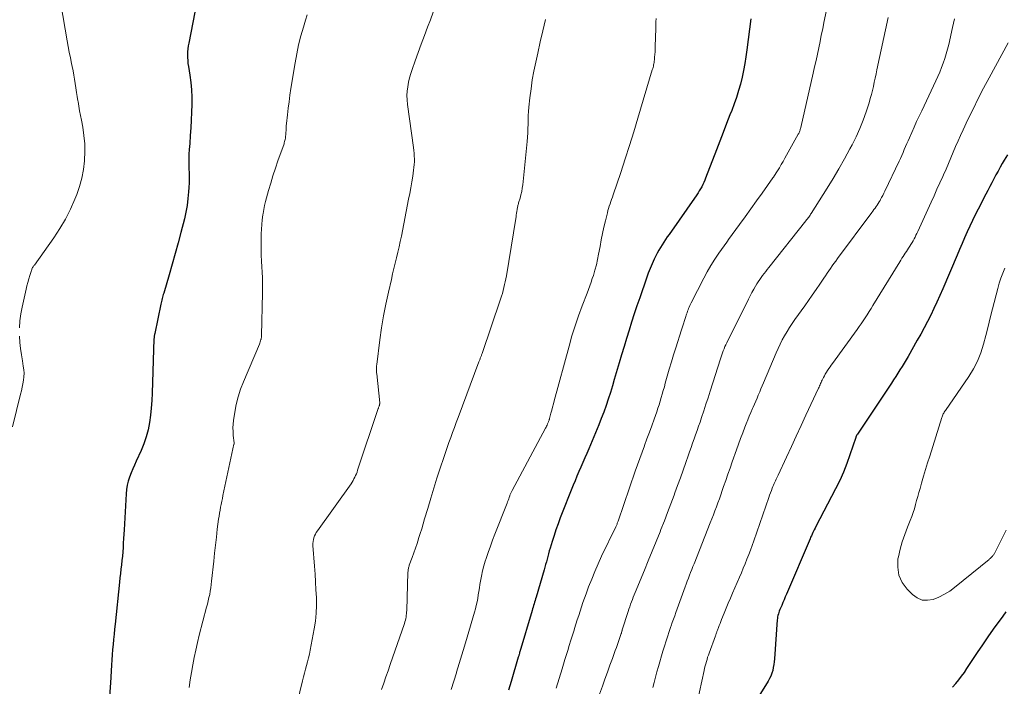
# Model space of a CAD drawing. Units: feet. Extents: x 1945000 to 1950000, y 585000 to 585544.
# Drawn here: x 1945152 to 1945305, y 585113 to 585216 of the extents above; entities that cross this region are included whole.
import ezdxf

# ---------------------------------------------------------------- set-up
doc = ezdxf.new("R2010")
doc.units = ezdxf.units.FT
doc.header["$LTSCALE"] = 100
doc.header["$MEASUREMENT"] = 0
doc.layers.add('CONTOUR INDEX', color=32, linetype='Continuous', lineweight=25)
doc.layers.add('CONTOUR INTERMEDIATE', color=40, linetype='Continuous', lineweight=15)

msp = doc.modelspace()

# ---------------------------------------------------------------- linework, layer by layer
at = {"layer": 'CONTOUR INDEX', "flags": 128}
for points, elevation in [([(1945179.96, 585219.07), (1945178.69, 585212.69), (1945178.61, 585212.24), (1945178.55, 585211.79), (1945178.51, 585211.33), (1945178.49, 585210.88), (1945178.5, 585210.42), (1945178.52, 585209.96), (1945178.56, 585209.51), (1945178.62, 585209.05), (1945178.85, 585207.7), (1945179, 585206.57), (1945179.11, 585205.43), (1945179.15, 585204.29), (1945179.14, 585203.15), (1945179.1, 585201.95), (1945179.05, 585200.73), (1945178.99, 585199.52), (1945178.91, 585198.31), (1945178.83, 585197.1), (1945178.76, 585196.15), (1945178.71, 585195.41), (1945178.69, 585194.67), (1945178.69, 585193.93), (1945178.71, 585193.2), (1945178.73, 585192.46), (1945178.73, 585191.72), (1945178.72, 585190.98), (1945178.69, 585190.24), (1945178.65, 585189.59), (1945178.56, 585188.53), (1945178.42, 585187.48), (1945178.23, 585186.44), (1945178, 585185.4), (1945177.46, 585183.29), (1945177.03, 585181.64), (1945176.59, 585179.99), (1945176.12, 585178.35), (1945175.65, 585176.71), (1945174.8, 585173.87), (1945174.73, 585173.66), (1945174.67, 585173.44), (1945174.61, 585173.22), (1945174.56, 585173), (1945174.5, 585172.78), (1945174.45, 585172.56), (1945174.4, 585172.34), (1945174.35, 585172.12), (1945173.41, 585167.59), (1945173.39, 585167.53), (1945173.38, 585167.47), (1945173.37, 585167.42), (1945173.36, 585167.36), (1945173.34, 585167.31), (1945173.33, 585167.25), (1945173.32, 585167.2), (1945173.31, 585167.14), (1945173.31, 585167.09), (1945173.3, 585167.01), (1945173.29, 585166.92), (1945173.29, 585166.84), (1945173.28, 585166.76), (1945172.98, 585158.3), (1945172.92, 585157.16), (1945172.84, 585156.02), (1945172.72, 585154.89), (1945172.57, 585153.76), (1945172.36, 585152.65), (1945172.08, 585151.55), (1945171.72, 585150.48), (1945171.29, 585149.43), (1945170.53, 585147.79), (1945170.26, 585147.17), (1945169.99, 585146.56), (1945169.73, 585145.93), (1945169.49, 585145.3), (1945169.28, 585144.67), (1945169.11, 585144.02), (1945169, 585143.36), (1945168.94, 585142.7), (1945168.63, 585137.11), (1945168.59, 585136.42), (1945168.55, 585135.74), (1945168.51, 585135.05), (1945168.47, 585134.37), (1945168.42, 585133.68), (1945168.37, 585133.01), (1945168.3, 585132.33), (1945168.22, 585131.66), (1945168.14, 585130.99), (1945168.06, 585130.31), (1945167.99, 585129.64), (1945167.91, 585128.97), (1945167.24, 585122.48), (1945167.16, 585121.69), (1945167.08, 585120.89), (1945167, 585120.09), (1945166.92, 585119.3), (1945166.85, 585118.5), (1945166.78, 585117.7), (1945166.72, 585116.9), (1945166.67, 585116.1), (1945166.5, 585113.33), (1945166.39, 585111.22)], 920), ([(1945265.99, 585216.44), (1945265.8, 585214.83), (1945265.6, 585213.22), (1945265.39, 585211.62), (1945265.24, 585210.56), (1945265.07, 585209.49), (1945264.88, 585208.43), (1945264.64, 585207.37), (1945264.38, 585206.32), (1945264.08, 585205.29), (1945263.76, 585204.25), (1945263.41, 585203.23), (1945263.04, 585202.22), (1945262.77, 585201.53), (1945262.25, 585200.17), (1945261.73, 585198.82), (1945261.21, 585197.47), (1945260.69, 585196.11), (1945258.99, 585191.71), (1945258.85, 585191.37), (1945258.7, 585191.03), (1945258.54, 585190.7), (1945258.37, 585190.37), (1945258.19, 585190.05), (1945258, 585189.74), (1945257.81, 585189.43), (1945257.6, 585189.12), (1945253.31, 585182.98), (1945253.03, 585182.58), (1945252.76, 585182.17), (1945252.48, 585181.76), (1945252.22, 585181.35), (1945251.96, 585180.94), (1945251.71, 585180.52), (1945251.48, 585180.08), (1945251.26, 585179.65), (1945251, 585179.11), (1945250.68, 585178.39), (1945250.36, 585177.67), (1945250.08, 585176.94), (1945249.81, 585176.2), (1945248.74, 585173.13), (1945248.31, 585171.87), (1945247.89, 585170.62), (1945247.48, 585169.36), (1945247.08, 585168.1), (1945246.69, 585166.83), (1945246.31, 585165.57), (1945245.93, 585164.3), (1945245.56, 585163.03), (1945245.11, 585161.49), (1945244.8, 585160.46), (1945244.49, 585159.44), (1945244.18, 585158.42), (1945243.85, 585157.4), (1945243.51, 585156.39), (1945243.15, 585155.38), (1945242.77, 585154.39), (1945242.37, 585153.4), (1945240.82, 585149.68), (1945240.53, 585148.97), (1945240.22, 585148.26), (1945239.92, 585147.56), (1945239.61, 585146.85), (1945239.3, 585146.15), (1945238.99, 585145.44), (1945238.7, 585144.73), (1945238.41, 585144.02), (1945236.41, 585138.96), (1945236.06, 585138.05), (1945235.73, 585137.13), (1945235.43, 585136.21), (1945235.13, 585135.28), (1945234.83, 585134.24), (1945234.7, 585133.82), (1945234.58, 585133.4), (1945234.47, 585132.98), (1945234.36, 585132.56), (1945234.25, 585132.14), (1945234.13, 585131.72), (1945234.02, 585131.3), (1945233.89, 585130.88), (1945232.65, 585126.67), (1945232.57, 585126.41), (1945232.49, 585126.15), (1945232.41, 585125.88), (1945232.33, 585125.62), (1945232.25, 585125.36), (1945232.17, 585125.09), (1945232.09, 585124.83), (1945232.01, 585124.57), (1945230.11, 585118.18), (1945230.1, 585118.16), (1945230.1, 585118.14), (1945230.09, 585118.13), (1945230.09, 585118.11), (1945230.07, 585118.04), (1945230.06, 585118.02), (1945230.06, 585118), (1945230.05, 585117.98), (1945230.05, 585117.96), (1945230, 585117.77), (1945229.97, 585117.66), (1945229.94, 585117.55), (1945229.91, 585117.44), (1945229.88, 585117.33), (1945228.79, 585113.57), (1945228.38, 585112.19)], 900), ([(1945305.86, 585195.31), (1945305.36, 585194.48), (1945305.08, 585193.98), (1945304.74, 585193.39), (1945304.41, 585192.8), (1945304.08, 585192.2), (1945303.76, 585191.6), (1945303.44, 585191), (1945303.12, 585190.4), (1945302.81, 585189.8), (1945302.5, 585189.2), (1945301.31, 585186.9), (1945300.87, 585186.02), (1945300.43, 585185.14), (1945300.02, 585184.24), (1945299.62, 585183.35), (1945299.22, 585182.44), (1945298.83, 585181.54), (1945298.44, 585180.63), (1945298.06, 585179.73), (1945295.84, 585174.5), (1945295.39, 585173.48), (1945294.93, 585172.46), (1945294.46, 585171.45), (1945293.96, 585170.45), (1945293.46, 585169.46), (1945292.94, 585168.48), (1945292.4, 585167.5), (1945291.85, 585166.53), (1945290.43, 585164.04), (1945290.13, 585163.51), (1945289.82, 585162.99), (1945289.5, 585162.47), (1945289.18, 585161.95), (1945288.85, 585161.43), (1945288.52, 585160.92), (1945288.19, 585160.41), (1945287.85, 585159.9), (1945282.56, 585151.95), (1945282.52, 585151.9), (1945282.49, 585151.85), (1945282.46, 585151.79), (1945282.43, 585151.74), (1945282.39, 585151.66), (1945282.38, 585151.65), (1945282.37, 585151.63), (1945282.36, 585151.61), (1945282.36, 585151.59), (1945282.33, 585151.52), (1945282.32, 585151.5), (1945282.32, 585151.48), (1945282.31, 585151.47), (1945282.3, 585151.45), (1945281.41, 585148.75), (1945280.93, 585147.4), (1945280.4, 585146.07), (1945279.81, 585144.76), (1945279.17, 585143.47), (1945276.11, 585137.6), (1945275.99, 585137.37), (1945275.87, 585137.13), (1945275.75, 585136.9), (1945275.63, 585136.67), (1945275.52, 585136.43), (1945275.41, 585136.19), (1945275.3, 585135.96), (1945275.2, 585135.72), (1945271.55, 585127.12), (1945271.36, 585126.68), (1945271.17, 585126.24), (1945270.99, 585125.81), (1945270.8, 585125.37), (1945270.61, 585124.92), (1945270.52, 585124.71), (1945270.43, 585124.49), (1945270.36, 585124.27), (1945270.28, 585124.04), (1945270.22, 585123.82), (1945270.17, 585123.59), (1945270.14, 585123.36), (1945270.12, 585123.13), (1945269.69, 585117.08), (1945269.64, 585116.62), (1945269.58, 585116.17), (1945269.5, 585115.72), (1945269.41, 585115.27), (1945269.28, 585114.84), (1945269.12, 585114.41), (1945268.93, 585114), (1945268.71, 585113.6), (1945266.05, 585109.34)], 880), ([(1945297.35, 585112.69), (1945297.84, 585113.24), (1945298.3, 585113.8), (1945298.75, 585114.38), (1945299.18, 585114.97), (1945299.59, 585115.58), (1945300.39, 585116.82), (1945301.2, 585118.05), (1945302.03, 585119.27), (1945302.87, 585120.48), (1945303.73, 585121.67), (1945305.22, 585123.71), (1945305.69, 585124.35)], 880)]:
    msp.add_lwpolyline(points, dxfattribs=dict(at, elevation=elevation))
at = {"layer": 'CONTOUR INTERMEDIATE', "flags": 128}
for points, elevation in [([(1945278.32, 585220.47), (1945277.37, 585215.87), (1945277.17, 585214.89), (1945276.96, 585213.9), (1945276.76, 585212.92), (1945276.55, 585211.93), (1945276.35, 585210.95), (1945276.14, 585209.96), (1945275.92, 585208.98), (1945275.7, 585208), (1945273.75, 585199.55), (1945273.72, 585199.42), (1945273.69, 585199.29), (1945273.65, 585199.16), (1945273.6, 585199.03), (1945273.55, 585198.91), (1945273.5, 585198.78), (1945273.44, 585198.66), (1945273.38, 585198.54), (1945271.31, 585194.8), (1945271.03, 585194.3), (1945270.74, 585193.81), (1945270.44, 585193.32), (1945270.14, 585192.84), (1945269.59, 585191.98), (1945269.56, 585191.93), (1945269.52, 585191.87), (1945269.48, 585191.82), (1945269.45, 585191.76), (1945267.76, 585189.39), (1945266.89, 585188.16), (1945266.01, 585186.94), (1945265.13, 585185.72), (1945264.25, 585184.5), (1945262.55, 585182.16), (1945262.51, 585182.12), (1945262.48, 585182.07), (1945262.44, 585182.02), (1945262.41, 585181.98), (1945262.37, 585181.93), (1945262.34, 585181.89), (1945262.31, 585181.84), (1945262.27, 585181.79), (1945261.02, 585180.04), (1945260.39, 585179.11), (1945259.78, 585178.15), (1945259.21, 585177.17), (1945258.68, 585176.18), (1945256.73, 585172.36), (1945256.62, 585172.14), (1945256.52, 585171.93), (1945256.43, 585171.7), (1945256.34, 585171.48), (1945256.26, 585171.25), (1945256.18, 585171.03), (1945256.1, 585170.8), (1945256.02, 585170.57), (1945255.86, 585170.07), (1945255.7, 585169.58), (1945255.54, 585169.1), (1945255.39, 585168.62), (1945255.23, 585168.14), (1945254.34, 585165.36), (1945254, 585164.27), (1945253.66, 585163.17), (1945253.34, 585162.06), (1945253.03, 585160.96), (1945252.72, 585159.86), (1945252.57, 585159.3), (1945252.41, 585158.74), (1945252.25, 585158.19), (1945252.09, 585157.63), (1945251.92, 585157.08), (1945251.75, 585156.52), (1945251.57, 585155.98), (1945251.38, 585155.43), (1945250.97, 585154.29), (1945250.61, 585153.27), (1945250.24, 585152.25), (1945249.87, 585151.24), (1945249.49, 585150.22), (1945249.47, 585150.16), (1945249.11, 585149.17), (1945248.75, 585148.18), (1945248.4, 585147.19), (1945248.05, 585146.19), (1945245.39, 585138.47), (1945245.35, 585138.35), (1945245.31, 585138.24), (1945245.26, 585138.12), (1945245.22, 585138), (1945245.17, 585137.89), (1945245.12, 585137.78), (1945245.06, 585137.66), (1945245.01, 585137.55), (1945242.83, 585133), (1945242.29, 585131.83), (1945241.77, 585130.65), (1945241.28, 585129.46), (1945240.81, 585128.26), (1945240.41, 585127.19), (1945240.16, 585126.52), (1945239.92, 585125.84), (1945239.7, 585125.16), (1945239.48, 585124.48), (1945239.27, 585123.8), (1945239.05, 585123.12), (1945238.84, 585122.44), (1945238.62, 585121.76), (1945238.55, 585121.54), (1945238.3, 585120.75), (1945238.05, 585119.96), (1945237.8, 585119.17), (1945237.56, 585118.38), (1945237.13, 585116.99), (1945236.67, 585115.51), (1945236.22, 585114.02), (1945235.78, 585112.53)], 896), ([(1945158.83, 585218.77), (1945159.79, 585213.04), (1945159.95, 585212.15), (1945160.11, 585211.26), (1945160.29, 585210.38), (1945160.48, 585209.49), (1945160.57, 585209.05), (1945160.71, 585208.38), (1945160.84, 585207.72), (1945160.95, 585207.05), (1945161.05, 585206.38), (1945161.15, 585205.71), (1945161.25, 585205.03), (1945161.36, 585204.36), (1945161.47, 585203.69), (1945161.48, 585203.59), (1945161.61, 585202.87), (1945161.73, 585202.15), (1945161.87, 585201.43), (1945162, 585200.71), (1945162.21, 585199.61), (1945162.4, 585198.33), (1945162.52, 585197.05), (1945162.54, 585195.77), (1945162.5, 585194.48), (1945162.49, 585194.37), (1945162.33, 585193.03), (1945162.08, 585191.71), (1945161.72, 585190.43), (1945161.28, 585189.16), (1945161, 585188.46), (1945160.31, 585186.88), (1945159.54, 585185.35), (1945158.66, 585183.88), (1945157.71, 585182.44), (1945154.69, 585178.22), (1945154.62, 585178.12), (1945154.56, 585178.02), (1945154.49, 585177.92), (1945154.43, 585177.81), (1945154.37, 585177.71), (1945154.32, 585177.6), (1945154.28, 585177.49), (1945154.24, 585177.37), (1945153.98, 585176.57), (1945153.82, 585176.05), (1945153.67, 585175.53), (1945153.54, 585175), (1945153.41, 585174.48), (1945152.79, 585171.68), (1945152.6, 585170.62), (1945152.46, 585169.55), (1945152.4, 585168.48)], 924), ([(1945197.07, 585217.07), (1945196.82, 585216.24), (1945196.49, 585215.16), (1945196.1, 585213.78), (1945195.75, 585212.4), (1945195.46, 585211), (1945195.2, 585209.6), (1945194.56, 585205.62), (1945194.4, 585204.6), (1945194.26, 585203.58), (1945194.13, 585202.56), (1945194.01, 585201.54), (1945193.88, 585200.19), (1945193.84, 585199.84), (1945193.81, 585199.49), (1945193.79, 585199.13), (1945193.77, 585198.78), (1945193.75, 585198.43), (1945193.73, 585198.25), (1945193.72, 585198.08), (1945193.69, 585197.9), (1945193.66, 585197.73), (1945193.62, 585197.55), (1945193.58, 585197.38), (1945193.53, 585197.21), (1945193.48, 585197.04), (1945192.53, 585194.37), (1945192.14, 585193.24), (1945191.76, 585192.09), (1945191.41, 585190.94), (1945191.08, 585189.79), (1945190.77, 585188.67), (1945190.61, 585188.07), (1945190.47, 585187.46), (1945190.35, 585186.85), (1945190.24, 585186.24), (1945190.2, 585186), (1945190.1, 585185.26), (1945190.02, 585184.52), (1945189.97, 585183.78), (1945189.94, 585183.04), (1945189.93, 585182.62), (1945189.92, 585181.67), (1945189.93, 585180.72), (1945189.95, 585179.77), (1945189.99, 585178.82), (1945190.13, 585176.25), (1945190.14, 585176.09), (1945190.15, 585175.94), (1945190.15, 585175.78), (1945190.16, 585175.62), (1945190.16, 585175.46), (1945190.16, 585175.3), (1945190.15, 585175.15), (1945190.15, 585174.99), (1945190.15, 585174.84), (1945190.14, 585174.61), (1945190.14, 585174.38), (1945190.13, 585174.15), (1945190.13, 585173.92), (1945190, 585167.27), (1945189.99, 585167.13), (1945189.97, 585166.99), (1945189.95, 585166.86), (1945189.92, 585166.73), (1945189.89, 585166.64), (1945189.84, 585166.46), (1945189.78, 585166.29), (1945189.72, 585166.11), (1945189.65, 585165.94), (1945187.18, 585160.09), (1945186.74, 585158.94), (1945186.36, 585157.77), (1945186.07, 585156.58), (1945185.84, 585155.37), (1945185.65, 585154.1), (1945185.59, 585153.52), (1945185.55, 585152.93), (1945185.56, 585152.35), (1945185.6, 585151.76), (1945185.72, 585150.63), (1945185.72, 585150.61), (1945185.73, 585150.59), (1945185.73, 585150.57), (1945185.73, 585150.56), (1945185.72, 585150.48), (1945185.72, 585150.46), (1945185.72, 585150.44), (1945185.72, 585150.42), (1945185.71, 585150.41), (1945184, 585142.45), (1945183.91, 585141.99), (1945183.81, 585141.53), (1945183.71, 585141.06), (1945183.62, 585140.6), (1945183.54, 585140.14), (1945183.45, 585139.68), (1945183.38, 585139.21), (1945183.32, 585138.74), (1945183.12, 585137.2), (1945182.97, 585135.96), (1945182.83, 585134.71), (1945182.69, 585133.47), (1945182.56, 585132.23), (1945182.24, 585129.11), (1945182.18, 585128.6), (1945182.11, 585128.09), (1945182.02, 585127.59), (1945181.93, 585127.08), (1945181.82, 585126.58), (1945181.71, 585126.08), (1945181.59, 585125.58), (1945181.46, 585125.09), (1945180.32, 585120.74), (1945180.03, 585119.6), (1945179.76, 585118.44), (1945179.52, 585117.29), (1945179.3, 585116.12), (1945179.1, 585114.96), (1945178.92, 585113.79), (1945178.76, 585112.62)], 916), ([(1945216.67, 585217.5), (1945216.22, 585216.27), (1945215.78, 585215.14), (1945215.29, 585213.83), (1945214.8, 585212.53), (1945214.32, 585211.22), (1945213.85, 585209.91), (1945213.38, 585208.59), (1945213.17, 585207.93), (1945212.98, 585207.27), (1945212.82, 585206.59), (1945212.7, 585205.91), (1945212.62, 585205.23), (1945212.58, 585204.54), (1945212.6, 585203.85), (1945212.67, 585203.16), (1945213.59, 585196.46), (1945213.64, 585196.02), (1945213.68, 585195.58), (1945213.71, 585195.14), (1945213.73, 585194.7), (1945213.73, 585194.26), (1945213.71, 585193.82), (1945213.67, 585193.38), (1945213.62, 585192.94), (1945213.47, 585192.01), (1945213.33, 585191.11), (1945213.18, 585190.21), (1945213.01, 585189.31), (1945212.84, 585188.42), (1945211.72, 585182.72), (1945211.55, 585181.88), (1945211.36, 585181.03), (1945211.17, 585180.19), (1945210.97, 585179.35), (1945210.76, 585178.51), (1945210.55, 585177.67), (1945210.35, 585176.83), (1945210.16, 585175.99), (1945209.7, 585174), (1945209.31, 585172.16), (1945208.95, 585170.31), (1945208.65, 585168.46), (1945208.38, 585166.59), (1945207.89, 585162.77), (1945207.87, 585162.59), (1945207.86, 585162.41), (1945207.85, 585162.23), (1945207.85, 585162.04), (1945207.85, 585161.86), (1945207.86, 585161.68), (1945207.87, 585161.5), (1945207.89, 585161.31), (1945208.35, 585156.84), (1945208.35, 585156.78), (1945208.35, 585156.72), (1945208.35, 585156.66), (1945208.34, 585156.6), (1945208.33, 585156.54), (1945208.31, 585156.48), (1945208.29, 585156.42), (1945208.27, 585156.36), (1945208.25, 585156.29), (1945208.21, 585156.2), (1945208.18, 585156.11), (1945208.15, 585156.02), (1945208.12, 585155.92), (1945204.92, 585146.36), (1945204.83, 585146.08), (1945204.72, 585145.81), (1945204.61, 585145.54), (1945204.49, 585145.27), (1945204.35, 585145.01), (1945204.21, 585144.76), (1945204.06, 585144.51), (1945203.89, 585144.27), (1945198.67, 585136.96), (1945198.5, 585136.7), (1945198.35, 585136.44), (1945198.23, 585136.16), (1945198.13, 585135.88), (1945198.05, 585135.59), (1945198, 585135.29), (1945197.98, 585134.99), (1945197.98, 585134.69), (1945198.22, 585131.45), (1945198.31, 585130.23), (1945198.39, 585129.01), (1945198.45, 585127.8), (1945198.51, 585126.58), (1945198.53, 585125.36), (1945198.48, 585124.15), (1945198.36, 585122.94), (1945198.17, 585121.74), (1945197.55, 585118.41), (1945197.43, 585117.81), (1945197.29, 585117.21), (1945197.14, 585116.62), (1945196.97, 585116.03), (1945196.8, 585115.45), (1945196.64, 585114.86), (1945196.49, 585114.27), (1945196.34, 585113.67), (1945195.15, 585108.75)], 912), ([(1945234.13, 585216.33), (1945233.71, 585214.59), (1945233.3, 585212.85), (1945232.9, 585211.11), (1945232.59, 585209.71), (1945232.31, 585208.34), (1945232.06, 585206.97), (1945231.86, 585205.58), (1945231.69, 585204.19), (1945231.54, 585202.74), (1945231.48, 585202.07), (1945231.43, 585201.41), (1945231.4, 585200.74), (1945231.39, 585200.07), (1945231.37, 585199.41), (1945231.35, 585198.74), (1945231.3, 585198.08), (1945231.24, 585197.41), (1945230.57, 585190.67), (1945230.5, 585190.14), (1945230.41, 585189.63), (1945230.29, 585189.11), (1945230.16, 585188.6), (1945229.93, 585187.85), (1945229.89, 585187.72), (1945229.86, 585187.59), (1945229.82, 585187.46), (1945229.79, 585187.34), (1945229.76, 585187.21), (1945229.73, 585187.08), (1945229.71, 585186.95), (1945229.69, 585186.82), (1945229.65, 585186.53), (1945229.61, 585186.25), (1945229.57, 585185.98), (1945229.53, 585185.7), (1945229.48, 585185.43), (1945228.03, 585176.54), (1945227.95, 585176.08), (1945227.86, 585175.63), (1945227.76, 585175.17), (1945227.65, 585174.72), (1945227.53, 585174.27), (1945227.41, 585173.82), (1945227.27, 585173.38), (1945227.12, 585172.93), (1945224.25, 585164.47), (1945224.22, 585164.37), (1945224.18, 585164.27), (1945224.14, 585164.16), (1945224.1, 585164.06), (1945224.06, 585163.96), (1945224.02, 585163.85), (1945223.98, 585163.75), (1945223.94, 585163.65), (1945223.89, 585163.52), (1945223.85, 585163.41), (1945223.81, 585163.3), (1945223.77, 585163.19), (1945220.54, 585154.54), (1945220.25, 585153.77), (1945219.96, 585152.99), (1945219.67, 585152.22), (1945219.38, 585151.44), (1945219.1, 585150.66), (1945218.82, 585149.88), (1945218.55, 585149.1), (1945218.29, 585148.32), (1945217.75, 585146.7), (1945217.24, 585145.13), (1945216.75, 585143.57), (1945216.27, 585142), (1945215.8, 585140.42), (1945215.32, 585138.79), (1945215.1, 585138.03), (1945214.87, 585137.27), (1945214.64, 585136.52), (1945214.4, 585135.76), (1945214.39, 585135.72), (1945214.15, 585134.99), (1945213.9, 585134.26), (1945213.64, 585133.53), (1945213.38, 585132.8), (1945212.95, 585131.61), (1945212.9, 585131.48), (1945212.86, 585131.35), (1945212.83, 585131.22), (1945212.8, 585131.09), (1945212.78, 585130.96), (1945212.76, 585130.82), (1945212.75, 585130.69), (1945212.74, 585130.55), (1945212.54, 585124.6), (1945212.53, 585124.34), (1945212.51, 585124.08), (1945212.48, 585123.83), (1945212.44, 585123.57), (1945212.39, 585123.32), (1945212.33, 585123.06), (1945212.26, 585122.81), (1945212.18, 585122.57), (1945209.98, 585116.2), (1945209.65, 585115.23), (1945209.31, 585114.26), (1945208.97, 585113.29), (1945208.62, 585112.32)], 908), ([(1945251.29, 585216.47), (1945251.26, 585215.96), (1945251.25, 585215.44), (1945251.23, 585214.92), (1945251.16, 585212.13), (1945251.14, 585211.72), (1945251.12, 585211.31), (1945251.1, 585210.9), (1945251.06, 585210.49), (1945251.03, 585210.06), (1945251, 585209.86), (1945250.98, 585209.67), (1945250.94, 585209.47), (1945250.9, 585209.28), (1945250.86, 585209.09), (1945250.81, 585208.9), (1945250.76, 585208.71), (1945250.7, 585208.52), (1945248.46, 585201.02), (1945247.82, 585198.9), (1945247.17, 585196.79), (1945246.49, 585194.69), (1945245.79, 585192.6), (1945244.62, 585189.11), (1945244.5, 585188.76), (1945244.38, 585188.41), (1945244.26, 585188.06), (1945244.14, 585187.71), (1945244.02, 585187.36), (1945243.91, 585187.01), (1945243.81, 585186.66), (1945243.72, 585186.3), (1945243.41, 585185.06), (1945243.18, 585184.08), (1945242.96, 585183.1), (1945242.76, 585182.11), (1945242.58, 585181.12), (1945242.36, 585179.91), (1945242.2, 585179.07), (1945242.01, 585178.24), (1945241.79, 585177.42), (1945241.54, 585176.6), (1945241.38, 585176.12), (1945241.19, 585175.55), (1945240.99, 585174.98), (1945240.78, 585174.41), (1945240.57, 585173.85), (1945239.82, 585171.89), (1945239.24, 585170.35), (1945238.71, 585168.79), (1945238.22, 585167.21), (1945237.76, 585165.63), (1945235.46, 585157.15), (1945235.33, 585156.66), (1945235.2, 585156.17), (1945235.07, 585155.68), (1945234.94, 585155.2), (1945234.73, 585154.41), (1945234.71, 585154.31), (1945234.68, 585154.22), (1945234.65, 585154.13), (1945234.62, 585154.04), (1945234.59, 585153.94), (1945234.56, 585153.85), (1945234.52, 585153.76), (1945234.48, 585153.68), (1945234.42, 585153.54), (1945234.35, 585153.38), (1945234.27, 585153.22), (1945234.19, 585153.07), (1945234.11, 585152.91), (1945228.91, 585143.2), (1945228.86, 585143.11), (1945228.81, 585143.01), (1945228.76, 585142.91), (1945228.72, 585142.81), (1945228.67, 585142.7), (1945228.63, 585142.6), (1945228.59, 585142.5), (1945228.56, 585142.39), (1945228.47, 585142.14), (1945228.39, 585141.91), (1945228.3, 585141.68), (1945228.22, 585141.45), (1945228.13, 585141.22), (1945226.26, 585136.44), (1945225.89, 585135.49), (1945225.54, 585134.55), (1945225.21, 585133.6), (1945224.88, 585132.64), (1945224.75, 585132.26), (1945224.52, 585131.49), (1945224.31, 585130.72), (1945224.14, 585129.93), (1945224, 585129.14), (1945223.92, 585128.64), (1945223.84, 585128.1), (1945223.75, 585127.55), (1945223.66, 585127.01), (1945223.57, 585126.46), (1945223.47, 585125.92), (1945223.36, 585125.38), (1945223.22, 585124.84), (1945223.08, 585124.31), (1945221.93, 585120.42), (1945221.53, 585119.06), (1945221.12, 585117.71), (1945220.71, 585116.35), (1945220.3, 585115), (1945220.27, 585114.92), (1945219.86, 585113.61), (1945219.45, 585112.3)], 904), ([(1945287.32, 585216.67), (1945285.6, 585208.54), (1945285.46, 585207.89), (1945285.32, 585207.25), (1945285.19, 585206.61), (1945285.05, 585205.96), (1945284.9, 585205.32), (1945284.74, 585204.68), (1945284.56, 585204.05), (1945284.37, 585203.42), (1945283.92, 585202.01), (1945283.46, 585200.7), (1945282.95, 585199.4), (1945282.37, 585198.14), (1945281.75, 585196.89), (1945281.4, 585196.25), (1945280.55, 585194.7), (1945279.68, 585193.17), (1945278.78, 585191.66), (1945277.86, 585190.16), (1945275.39, 585186.24), (1945275.29, 585186.09), (1945275.2, 585185.95), (1945275.1, 585185.8), (1945275, 585185.66), (1945274.89, 585185.52), (1945274.79, 585185.38), (1945274.68, 585185.24), (1945274.57, 585185.1), (1945268.81, 585177.84), (1945268.57, 585177.53), (1945268.32, 585177.22), (1945268.08, 585176.9), (1945267.84, 585176.59), (1945267.61, 585176.27), (1945267.38, 585175.95), (1945267.16, 585175.62), (1945266.95, 585175.28), (1945266.75, 585174.96), (1945266.45, 585174.46), (1945266.16, 585173.95), (1945265.88, 585173.44), (1945265.62, 585172.92), (1945262.27, 585166.16), (1945262.13, 585165.85), (1945261.99, 585165.55), (1945261.86, 585165.23), (1945261.73, 585164.92), (1945261.61, 585164.6), (1945261.5, 585164.28), (1945261.39, 585163.96), (1945261.28, 585163.64), (1945259.69, 585158.63), (1945259.36, 585157.61), (1945259.03, 585156.59), (1945258.7, 585155.57), (1945258.36, 585154.55), (1945258.12, 585153.84), (1945257.89, 585153.18), (1945257.66, 585152.52), (1945257.43, 585151.87), (1945257.2, 585151.21), (1945256.96, 585150.55), (1945256.73, 585149.89), (1945256.5, 585149.24), (1945256.26, 585148.58), (1945255.9, 585147.54), (1945255.48, 585146.36), (1945255.06, 585145.18), (1945254.63, 585144.01), (1945254.21, 585142.84), (1945254.08, 585142.5), (1945253.59, 585141.16), (1945253.08, 585139.82), (1945252.57, 585138.49), (1945252.04, 585137.16), (1945251.9, 585136.81), (1945251.3, 585135.31), (1945250.7, 585133.81), (1945250.08, 585132.31), (1945249.47, 585130.82), (1945248.03, 585127.37), (1945247.88, 585127.01), (1945247.74, 585126.65), (1945247.6, 585126.28), (1945247.46, 585125.91), (1945247.33, 585125.54), (1945247.2, 585125.17), (1945247.07, 585124.8), (1945246.95, 585124.43), (1945246.04, 585121.58), (1945246.02, 585121.51), (1945246, 585121.44), (1945245.98, 585121.37), (1945245.95, 585121.3), (1945245.93, 585121.22), (1945245.91, 585121.15), (1945245.89, 585121.08), (1945245.86, 585121.01), (1945245.6, 585120.22), (1945245.44, 585119.76), (1945245.28, 585119.29), (1945245.12, 585118.83), (1945244.95, 585118.37), (1945244.5, 585117.14), (1945244.11, 585116.07), (1945243.72, 585114.99), (1945243.33, 585113.91), (1945242.94, 585112.84), (1945242.2, 585110.74)], 892), ([(1945297.65, 585216.43), (1945297.48, 585215.75), (1945297.33, 585215.08), (1945296.75, 585212.46), (1945296.57, 585211.73), (1945296.38, 585211.01), (1945296.15, 585210.29), (1945295.91, 585209.58), (1945295.64, 585208.88), (1945295.36, 585208.18), (1945295.06, 585207.49), (1945294.75, 585206.81), (1945292.56, 585202.17), (1945292.16, 585201.32), (1945291.77, 585200.48), (1945291.38, 585199.63), (1945291, 585198.77), (1945290.65, 585197.98), (1945290.45, 585197.52), (1945290.24, 585197.07), (1945290.05, 585196.61), (1945289.85, 585196.15), (1945289.65, 585195.69), (1945289.45, 585195.24), (1945289.24, 585194.78), (1945289.03, 585194.33), (1945286.82, 585189.67), (1945286.66, 585189.35), (1945286.5, 585189.03), (1945286.33, 585188.71), (1945286.15, 585188.39), (1945286.08, 585188.26), (1945285.93, 585188.02), (1945285.78, 585187.77), (1945285.63, 585187.53), (1945285.47, 585187.29), (1945285.31, 585187.06), (1945285.14, 585186.83), (1945284.98, 585186.59), (1945284.81, 585186.36), (1945279.47, 585179.21), (1945279.19, 585178.84), (1945278.92, 585178.46), (1945278.65, 585178.08), (1945278.38, 585177.7), (1945278.12, 585177.31), (1945277.86, 585176.93), (1945277.59, 585176.54), (1945277.33, 585176.16), (1945276.72, 585175.24), (1945276.14, 585174.4), (1945275.56, 585173.56), (1945274.98, 585172.73), (1945274.39, 585171.9), (1945272.84, 585169.74), (1945272.42, 585169.13), (1945272.01, 585168.52), (1945271.63, 585167.89), (1945271.25, 585167.25), (1945270.9, 585166.6), (1945270.57, 585165.95), (1945270.25, 585165.28), (1945269.96, 585164.61), (1945267.98, 585159.94), (1945267.78, 585159.46), (1945267.58, 585158.98), (1945267.38, 585158.51), (1945267.17, 585158.03), (1945266.97, 585157.56), (1945266.76, 585157.08), (1945266.56, 585156.61), (1945266.35, 585156.13), (1945266.26, 585155.92), (1945266.01, 585155.34), (1945265.76, 585154.75), (1945265.52, 585154.16), (1945265.28, 585153.57), (1945265.07, 585153.03), (1945264.74, 585152.16), (1945264.41, 585151.3), (1945264.09, 585150.42), (1945263.78, 585149.55), (1945263.11, 585147.64), (1945262.78, 585146.69), (1945262.45, 585145.74), (1945262.11, 585144.78), (1945261.78, 585143.83), (1945261.56, 585143.19), (1945261.34, 585142.56), (1945261.12, 585141.93), (1945260.89, 585141.3), (1945260.67, 585140.68), (1945260.43, 585140.05), (1945260.2, 585139.43), (1945259.96, 585138.8), (1945259.71, 585138.18), (1945257.19, 585131.84), (1945257.01, 585131.39), (1945256.83, 585130.94), (1945256.65, 585130.49), (1945256.48, 585130.04), (1945256.31, 585129.59), (1945256.13, 585129.14), (1945255.97, 585128.68), (1945255.8, 585128.23), (1945254.37, 585124.27), (1945254.18, 585123.75), (1945254, 585123.24), (1945253.81, 585122.71), (1945253.63, 585122.19), (1945253.6, 585122.11), (1945253.44, 585121.63), (1945253.27, 585121.15), (1945253.11, 585120.67), (1945252.95, 585120.19), (1945252.79, 585119.71), (1945252.64, 585119.22), (1945252.49, 585118.74), (1945252.35, 585118.25), (1945251.65, 585115.86), (1945251.42, 585115.05), (1945251.19, 585114.24), (1945250.98, 585113.42), (1945250.78, 585112.6)], 888), ([(1945306.01, 585212.72), (1945303.04, 585207.29), (1945302.18, 585205.68), (1945301.34, 585204.07), (1945300.53, 585202.43), (1945299.74, 585200.79), (1945299, 585199.21), (1945298.6, 585198.34), (1945298.21, 585197.48), (1945297.83, 585196.6), (1945297.45, 585195.73), (1945297.08, 585194.85), (1945296.71, 585193.98), (1945296.33, 585193.11), (1945295.95, 585192.24), (1945295.83, 585191.97), (1945295.38, 585190.98), (1945294.93, 585189.98), (1945294.48, 585188.98), (1945294.03, 585187.98), (1945291.94, 585183.41), (1945291.8, 585183.12), (1945291.66, 585182.83), (1945291.52, 585182.55), (1945291.37, 585182.26), (1945291.21, 585181.98), (1945291.05, 585181.7), (1945290.88, 585181.42), (1945290.71, 585181.15), (1945290.51, 585180.85), (1945290.34, 585180.58), (1945290.17, 585180.32), (1945290, 585180.05), (1945289.82, 585179.79), (1945289.65, 585179.52), (1945289.48, 585179.26), (1945289.31, 585178.99), (1945289.15, 585178.72), (1945284.97, 585171.92), (1945284.68, 585171.45), (1945284.38, 585170.98), (1945284.08, 585170.51), (1945283.78, 585170.04), (1945283.47, 585169.57), (1945283.16, 585169.11), (1945282.84, 585168.65), (1945282.51, 585168.2), (1945278.7, 585162.95), (1945278.51, 585162.68), (1945278.31, 585162.4), (1945278.12, 585162.13), (1945277.94, 585161.85), (1945277.91, 585161.82), (1945277.74, 585161.56), (1945277.58, 585161.29), (1945277.43, 585161.02), (1945277.28, 585160.74), (1945277.18, 585160.53), (1945277.09, 585160.36), (1945277.01, 585160.18), (1945276.93, 585160), (1945276.84, 585159.82), (1945276.76, 585159.64), (1945276.68, 585159.45), (1945276.6, 585159.27), (1945276.52, 585159.09), (1945274.57, 585154.91), (1945273.82, 585153.28), (1945273.06, 585151.66), (1945272.31, 585150.04), (1945271.55, 585148.41), (1945270.24, 585145.61), (1945270.14, 585145.39), (1945270.03, 585145.17), (1945269.93, 585144.95), (1945269.83, 585144.73), (1945269.73, 585144.5), (1945269.63, 585144.28), (1945269.54, 585144.06), (1945269.44, 585143.83), (1945269.34, 585143.57), (1945269.2, 585143.21), (1945269.06, 585142.86), (1945268.93, 585142.49), (1945268.8, 585142.13), (1945266.45, 585135.38), (1945266.2, 585134.66), (1945265.94, 585133.96), (1945265.68, 585133.25), (1945265.41, 585132.55), (1945265.13, 585131.84), (1945264.84, 585131.14), (1945264.55, 585130.45), (1945264.26, 585129.76), (1945263.17, 585127.25), (1945262.84, 585126.48), (1945262.51, 585125.7), (1945262.18, 585124.92), (1945261.86, 585124.14), (1945261.47, 585123.2), (1945261.35, 585122.88), (1945261.22, 585122.57), (1945261.1, 585122.26), (1945260.98, 585121.94), (1945260.83, 585121.53), (1945260.79, 585121.42), (1945260.75, 585121.31), (1945260.71, 585121.2), (1945260.67, 585121.09), (1945260.63, 585120.97), (1945260.59, 585120.86), (1945260.55, 585120.75), (1945260.51, 585120.64), (1945259.53, 585117.98), (1945259.42, 585117.65), (1945259.3, 585117.31), (1945259.2, 585116.98), (1945259.1, 585116.64), (1945259, 585116.31), (1945258.91, 585115.97), (1945258.83, 585115.63), (1945258.75, 585115.29), (1945257.65, 585110.3)], 884), ([(1945305.48, 585177.75), (1945305.15, 585176.97), (1945304.85, 585176.18), (1945304.59, 585175.38), (1945304.36, 585174.57), (1945303.56, 585171.4), (1945303.21, 585170.03), (1945302.86, 585168.67), (1945302.51, 585167.3), (1945302.16, 585165.94), (1945301.74, 585164.61), (1945301.23, 585163.31), (1945300.59, 585162.08), (1945299.86, 585160.89), (1945296.25, 585155.65), (1945296.16, 585155.51), (1945296.07, 585155.38), (1945295.99, 585155.24), (1945295.91, 585155.1), (1945295.84, 585154.96), (1945295.77, 585154.82), (1945295.71, 585154.67), (1945295.66, 585154.52), (1945293.8, 585148.55), (1945293.48, 585147.5), (1945293.16, 585146.46), (1945292.85, 585145.42), (1945292.54, 585144.37), (1945292.29, 585143.53), (1945292.11, 585142.9), (1945291.94, 585142.28), (1945291.77, 585141.65), (1945291.6, 585141.02), (1945291.43, 585140.39), (1945291.24, 585139.77), (1945291.02, 585139.16), (1945290.78, 585138.56), (1945290.34, 585137.53), (1945289.91, 585136.4), (1945289.52, 585135.26), (1945289.2, 585134.1), (1945288.94, 585132.92), (1945288.87, 585132.58), (1945288.82, 585131.29), (1945289, 585130.07), (1945289.53, 585128.95), (1945290.29, 585127.9), (1945291.14, 585127.04), (1945291.86, 585126.53), (1945292.63, 585126.21), (1945293.46, 585126.16), (1945294.33, 585126.3), (1945295.23, 585126.66), (1945296.08, 585127.09), (1945296.9, 585127.6), (1945297.67, 585128.17), (1945303.02, 585132.52), (1945303.11, 585132.59), (1945303.19, 585132.67), (1945303.28, 585132.74), (1945303.36, 585132.82), (1945303.52, 585132.98), (1945303.56, 585133.04), (1945303.61, 585133.1), (1945303.69, 585133.18), (1945303.77, 585133.29), (1945303.78, 585133.31), (1945303.79, 585133.32), (1945303.8, 585133.34), (1945303.8, 585133.35), (1945305.66, 585137.06)], 876), ([(1945152.4, 585167.18), (1945152.46, 585166.21), (1945152.54, 585165.25), (1945152.67, 585164.29), (1945152.83, 585163.33), (1945152.98, 585162.51), (1945153.06, 585161.96), (1945153.09, 585161.42), (1945153.06, 585160.88), (1945153, 585160.33), (1945152.9, 585159.79), (1945152.79, 585159.24), (1945152.67, 585158.7), (1945152.55, 585158.17), (1945151.29, 585153.12)], 924)]:
    msp.add_lwpolyline(points, dxfattribs=dict(at, elevation=elevation))

doc.saveas('drawing.dxf')
